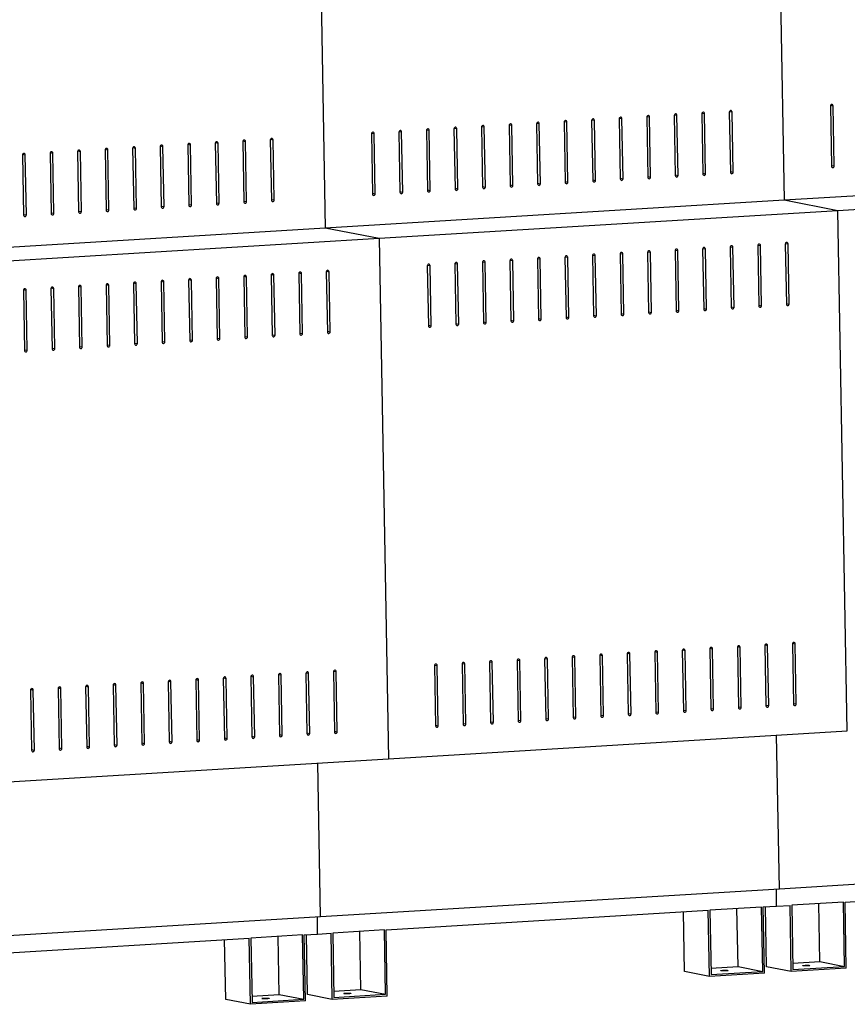
# Model space of a CAD drawing. Units: millimetres. Extents: x 5 to 415, y 0 to 297.
# Drawn here: x 311 to 339, y 88 to 120 of the extents above; entities that cross this region are included whole.
import ezdxf

# ---------------------------------------------------------------- set-up
doc = ezdxf.new("R2010")
doc.units = ezdxf.units.MM

msp = doc.modelspace()

# ---------------------------------------------------------------- linework, layer by layer
at = {"color": 7, "linetype": 'Continuous', "lineweight": 25}
for p, q in [((336.33535, 135.91504), (336.72356, 114.28346)), ((321.1311, 134.99362), (321.51931, 113.36204)), ((338.25171, 117.40504), (338.28743, 115.41446)), ((338.37864, 115.41999), (338.34292, 117.41056)), ((332.16818, 117.03636), (332.20391, 115.04578)), ((332.29512, 115.05131), (332.25939, 117.04189)), ((333.08026, 117.09163), (333.11598, 115.10106)), ((333.20719, 115.10658), (333.17146, 117.09716)), ((333.99233, 117.14691), (334.02805, 115.15633)), ((334.11926, 115.16186), (334.08354, 117.15243)), ((334.9044, 117.20218), (334.94013, 115.21161)), ((335.03133, 115.21713), (334.99561, 117.20771)), ((326.69575, 116.70471), (326.73147, 114.71414)), ((326.82268, 114.71967), (326.78695, 116.71024)), ((327.60782, 116.75999), (327.64354, 114.76941)), ((327.73475, 114.77494), (327.69903, 116.76551)), ((328.51989, 116.81526), (328.55562, 114.82469)), ((328.64682, 114.83021), (328.6111, 116.82079)), ((329.43197, 116.87054), (329.46769, 114.87996)), ((329.5589, 114.88549), (329.52317, 116.87606)), ((330.34404, 116.92581), (330.37976, 114.93523)), ((330.47097, 114.94076), (330.43525, 116.93134)), ((331.25611, 116.98108), (331.29184, 114.99051)), ((331.38304, 114.99604), (331.34732, 116.98661)), ((323.04746, 116.48362), (323.08318, 114.49304)), ((323.17439, 114.49857), (323.13866, 116.48914)), ((323.95953, 116.53889), (323.99525, 114.54832)), ((324.08646, 114.55384), (324.05074, 116.54442)), ((324.8716, 116.59416), (324.90733, 114.60359)), ((324.99853, 114.60912), (324.96281, 116.59969)), ((325.78367, 116.64944), (325.8194, 114.65886)), ((325.91061, 114.66439), (325.87488, 116.65497)), ((316.05186, 116.05966), (316.08758, 114.06909)), ((316.17879, 114.07462), (316.14306, 116.06519)), ((316.96393, 116.11494), (316.99965, 114.12436)), ((317.09086, 114.12989), (317.05514, 116.12047)), ((317.876, 116.17021), (317.91173, 114.17964)), ((318.00293, 114.18516), (317.96721, 116.17574)), ((318.78808, 116.22549), (318.8238, 114.23491)), ((318.91501, 114.24044), (318.87928, 116.23101)), ((319.70015, 116.28076), (319.73587, 114.29019)), ((319.82708, 114.29571), (319.79136, 116.28629)), ((311.49149, 115.78329), (311.52722, 113.79272)), ((311.61842, 113.79825), (311.5827, 115.78882)), ((312.40357, 115.83857), (312.43929, 113.84799)), ((312.5305, 113.85352), (312.49477, 115.84409)), ((313.31564, 115.89384), (313.35136, 113.90327)), ((313.44257, 113.90879), (313.40685, 115.89937)), ((314.22771, 115.94912), (314.26344, 113.95854)), ((314.35464, 113.96407), (314.31892, 115.95464)), ((315.13978, 116.00439), (315.17551, 114.01381)), ((315.26672, 114.01934), (315.23099, 116.00992)), ((351.92782, 115.20488), (336.72356, 114.28346)), ((353.70893, 114.85847), (338.50467, 113.93705)), ((336.72356, 114.28346), (321.51931, 113.36204)), ((338.50467, 113.93705), (336.72356, 114.28346)), ((338.50467, 113.93705), (323.30042, 113.01563)), ((338.81369, 96.71858), (338.50467, 113.93705)), ((321.51931, 113.36204), (306.31506, 112.44062)), ((323.30042, 113.01563), (321.51931, 113.36204)), ((323.30042, 113.01563), (308.09617, 112.09421)), ((323.30042, 113.01563), (323.60943, 95.79716)), ((335.8456, 112.77954), (335.88133, 110.78896)), ((335.97253, 110.79449), (335.93681, 112.78506)), ((336.75768, 112.83481), (336.7934, 110.84424)), ((336.88461, 110.84976), (336.84888, 112.84034)), ((330.37317, 112.44789), (330.40889, 110.45732)), ((330.5001, 110.46284), (330.46437, 112.45342)), ((331.28524, 112.50317), (331.32096, 110.51259)), ((331.41217, 110.51812), (331.37645, 112.50869)), ((332.19731, 112.55844), (332.23304, 110.56787)), ((332.32424, 110.57339), (332.28852, 112.56397)), ((333.10938, 112.61371), (333.14511, 110.62314)), ((333.23632, 110.62867), (333.20059, 112.61924)), ((334.02146, 112.66899), (334.05718, 110.67841)), ((334.14839, 110.68394), (334.11266, 112.67452)), ((334.93353, 112.72426), (334.96925, 110.73369)), ((335.06046, 110.73921), (335.02474, 112.72979)), ((324.90073, 112.11625), (324.93645, 110.12567)), ((325.02766, 110.1312), (324.99194, 112.12177)), ((325.8128, 112.17152), (325.84853, 110.18095)), ((325.93973, 110.18647), (325.90401, 112.17705)), ((326.72487, 112.2268), (326.7606, 110.23622)), ((326.85181, 110.24175), (326.81608, 112.23232)), ((327.63695, 112.28207), (327.67267, 110.29149)), ((327.76388, 110.29702), (327.72815, 112.2876)), ((328.54902, 112.33734), (328.58474, 110.34677)), ((328.67595, 110.3523), (328.64023, 112.34287)), ((329.46109, 112.39262), (329.49682, 110.40204)), ((329.58802, 110.40757), (329.5523, 112.39815)), ((319.72928, 111.80284), (319.765, 109.81227)), ((319.85621, 109.81779), (319.82048, 111.80837)), ((320.64135, 111.85812), (320.67707, 109.86754)), ((320.76828, 109.87307), (320.73256, 111.86364)), ((321.55342, 111.91339), (321.58915, 109.92282)), ((321.68035, 109.92834), (321.64463, 111.91892)), ((314.25684, 111.4712), (314.29256, 109.48062)), ((314.38377, 109.48615), (314.34805, 111.47673)), ((315.16891, 111.52647), (315.20464, 109.5359)), ((315.29584, 109.54142), (315.26012, 111.532)), ((316.08099, 111.58175), (316.11671, 109.59117)), ((316.20792, 109.5967), (316.17219, 111.58727)), ((316.99306, 111.63702), (317.02878, 109.64645)), ((317.11999, 109.65197), (317.08427, 111.64255)), ((317.90513, 111.69229), (317.94085, 109.70172)), ((318.03206, 109.70725), (317.99634, 111.69782)), ((318.8172, 111.74757), (318.85293, 109.75699)), ((318.94413, 109.76252), (318.90841, 111.7531)), ((311.52062, 111.30538), (311.55635, 109.3148)), ((311.64755, 109.32033), (311.61183, 111.3109)), ((312.43269, 111.36065), (312.46842, 109.37007)), ((312.55963, 109.3756), (312.5239, 111.36618)), ((313.34477, 111.41592), (313.38049, 109.42535)), ((313.4717, 109.43088), (313.43597, 111.42145)), ((334.25902, 99.43166), (334.29475, 97.44109)), ((334.38595, 97.44662), (334.35023, 99.43719)), ((335.1711, 99.48694), (335.20682, 97.49636)), ((335.29803, 97.50189), (335.2623, 99.49247)), ((336.08317, 99.54221), (336.11889, 97.55164)), ((336.2101, 97.55716), (336.17438, 99.54774)), ((336.99524, 99.59749), (337.03097, 97.60691)), ((337.12217, 97.61244), (337.08645, 99.60301)), ((328.78659, 99.10002), (328.82231, 97.10944)), ((328.91352, 97.11497), (328.87779, 99.10555)), ((329.69866, 99.15529), (329.73438, 97.16472)), ((329.82559, 97.17025), (329.78987, 99.16082)), ((330.61073, 99.21057), (330.64646, 97.21999)), ((330.73766, 97.22552), (330.70194, 99.21609)), ((331.5228, 99.26584), (331.55853, 97.27527)), ((331.64974, 97.28079), (331.61401, 99.27137)), ((332.43488, 99.32112), (332.4706, 97.33054)), ((332.56181, 97.33607), (332.52608, 99.32664)), ((333.34695, 99.37639), (333.38267, 97.38581)), ((333.47388, 97.39134), (333.43816, 99.38192)), ((325.13829, 98.87892), (325.17402, 96.88835)), ((325.26523, 96.89387), (325.2295, 98.88445)), ((326.05037, 98.9342), (326.08609, 96.94362)), ((326.1773, 96.94915), (326.14157, 98.93972)), ((326.96244, 98.98947), (326.99816, 96.9989)), ((327.08937, 97.00442), (327.05365, 98.995)), ((327.87451, 99.04474), (327.91024, 97.05417)), ((328.00144, 97.0597), (327.96572, 99.05027)), ((318.1427, 98.45497), (318.17842, 96.46439)), ((318.26963, 96.46992), (318.2339, 98.4605)), ((319.05477, 98.51024), (319.09049, 96.51967)), ((319.1817, 96.5252), (319.14598, 98.51577)), ((319.96684, 98.56552), (320.00257, 96.57494)), ((320.09377, 96.58047), (320.05805, 98.57105)), ((320.87891, 98.62079), (320.91464, 96.63022)), ((321.00585, 96.63574), (320.97012, 98.62632)), ((321.79099, 98.67607), (321.82671, 96.68549)), ((321.91792, 96.69102), (321.88219, 98.68159)), ((312.67026, 98.12332), (312.70598, 96.13275)), ((312.79719, 96.13828), (312.76147, 98.12885)), ((313.58233, 98.1786), (313.61806, 96.18802)), ((313.70926, 96.19355), (313.67354, 98.18413)), ((314.4944, 98.23387), (314.53013, 96.2433)), ((314.62134, 96.24883), (314.58561, 98.2394)), ((315.40648, 98.28915), (315.4422, 96.29857)), ((315.53341, 96.3041), (315.49768, 98.29467)), ((316.31855, 98.34442), (316.35427, 96.35385)), ((316.44548, 96.35937), (316.40976, 98.34995)), ((317.23062, 98.3997), (317.26635, 96.40912)), ((317.35755, 96.41465), (317.32183, 98.40522)), ((311.75819, 98.06805), (311.79391, 96.07748)), ((311.88512, 96.083), (311.84939, 98.07358)), ((323.60943, 95.79716), (338.81369, 96.71858)), ((336.56428, 91.49678), (336.47311, 96.57673)), ((308.40518, 94.87574), (323.60943, 95.79716)), ((321.36003, 90.57536), (321.26886, 95.65531)), ((336.56428, 91.49678), (351.76854, 92.4182)), ((338.74, 91.05693), (349.40943, 91.70353)), ((321.36003, 90.57536), (336.56428, 91.49678)), ((336.47259, 90.91952), (336.46234, 91.4906)), ((336.47259, 90.91952), (336.91586, 90.94638)), ((336.95515, 88.75675), (336.91586, 90.94638)), ((338.68528, 91.05362), (336.97058, 90.9497)), ((336.97058, 90.9497), (337.00881, 88.81979)), ((337.90422, 89.08304), (337.86975, 91.00419)), ((338.7235, 88.9237), (338.68528, 91.05362)), ((338.7793, 88.8673), (338.74, 91.05693)), ((323.53575, 90.13551), (334.20518, 90.78211)), ((333.42519, 88.75182), (333.38964, 90.73269)), ((334.24447, 88.59248), (334.20518, 90.78211)), ((335.9746, 90.88934), (334.2599, 90.78543)), ((334.2599, 90.78543), (334.29812, 88.65551)), ((335.19354, 88.91877), (335.15907, 90.83992)), ((336.01282, 88.75943), (335.9746, 90.88934)), ((336.02932, 90.89266), (336.47259, 90.91952)), ((336.06862, 88.70303), (336.02932, 90.89266)), ((336.13587, 88.91609), (336.10032, 90.89696)), ((306.15577, 89.65394), (321.36003, 90.57536)), ((321.26833, 89.9981), (321.25809, 90.56918)), ((320.77034, 89.96792), (319.05565, 89.86401)), ((320.80857, 87.83801), (320.77034, 89.96792)), ((320.82507, 89.97124), (321.26833, 89.9981)), ((320.86436, 87.78161), (320.82507, 89.97124)), ((320.93162, 87.99467), (320.89607, 89.97554)), ((321.26833, 89.9981), (321.7116, 90.02496)), ((321.7509, 87.83533), (321.7116, 90.02496)), ((323.48102, 90.1322), (321.76633, 90.02828)), ((321.76633, 90.02828), (321.80455, 87.89837)), ((322.69997, 88.16162), (322.66549, 90.08277)), ((323.51925, 88.00228), (323.48102, 90.1322)), ((323.57504, 87.94588), (323.53575, 90.13551)), ((308.33149, 89.21409), (319.00092, 89.86069)), ((318.22094, 87.8304), (318.18539, 89.81127)), ((319.04022, 87.67106), (319.00092, 89.86069)), ((319.05565, 89.86401), (319.09387, 87.73409)), ((319.98929, 87.99735), (319.95481, 89.9185)), ((337.00506, 89.02855), (337.90422, 89.08304)), ((337.90422, 89.08304), (338.7235, 88.9237)), ((334.24447, 88.59248), (333.42519, 88.75182)), ((336.06862, 88.70303), (334.24447, 88.59248)), ((334.29438, 88.86428), (335.19354, 88.91877)), ((334.29812, 88.65551), (336.01282, 88.75943)), ((335.19354, 88.91877), (336.01282, 88.75943)), ((336.95515, 88.75675), (336.13587, 88.91609)), ((338.7793, 88.8673), (336.95515, 88.75675)), ((337.00881, 88.81979), (338.7235, 88.9237)), ((319.09012, 87.94286), (319.98929, 87.99735)), ((319.98929, 87.99735), (320.80857, 87.83801)), ((321.7509, 87.83533), (320.93162, 87.99467)), ((321.8008, 88.10713), (322.69997, 88.16162)), ((321.80455, 87.89837), (323.51925, 88.00228)), ((322.69997, 88.16162), (323.51925, 88.00228)), ((319.04022, 87.67106), (318.22094, 87.8304)), ((320.86436, 87.78161), (319.04022, 87.67106)), ((319.09387, 87.73409), (320.80857, 87.83801)), ((323.57504, 87.94588), (321.7509, 87.83533))]:
    msp.add_line(p, q, dxfattribs=at)
at = {"color": 8, "linetype": 'Continuous', "lineweight": 25}
for p, q in [((338.25607, 117.42745), (338.34292, 117.41056)), ((331.26047, 117.0035), (331.34732, 116.98661)), ((332.17254, 117.05878), (332.25939, 117.04189)), ((333.08462, 117.11405), (333.17146, 117.09716)), ((333.99669, 117.16932), (334.08354, 117.15243)), ((334.90876, 117.2246), (334.99561, 117.20771)), ((326.70011, 116.72713), (326.78695, 116.71024)), ((327.61218, 116.78241), (327.69903, 116.76551)), ((328.52425, 116.83768), (328.6111, 116.82079)), ((329.43633, 116.89295), (329.52317, 116.87606)), ((330.3484, 116.94823), (330.43525, 116.93134)), ((323.05182, 116.50603), (323.13866, 116.48914)), ((323.96389, 116.56131), (324.05074, 116.54442)), ((324.87596, 116.61658), (324.96281, 116.59969)), ((325.78803, 116.67186), (325.87488, 116.65497)), ((315.14414, 116.02681), (315.23099, 116.00992)), ((316.05622, 116.08208), (316.14306, 116.06519)), ((316.96829, 116.13736), (317.05514, 116.12047)), ((317.88036, 116.19263), (317.96721, 116.17574)), ((318.79244, 116.2479), (318.87928, 116.23101)), ((319.70451, 116.30318), (319.79136, 116.28629)), ((311.49585, 115.80571), (311.5827, 115.78882)), ((312.40793, 115.86099), (312.49477, 115.84409)), ((313.32, 115.91626), (313.40685, 115.89937)), ((314.23207, 115.97153), (314.31892, 115.95464)), ((338.28702, 115.43781), (338.37864, 115.41999)), ((332.20349, 115.06913), (332.29512, 115.05131)), ((333.11556, 115.1244), (333.20719, 115.10658)), ((334.02763, 115.17968), (334.11926, 115.16186)), ((334.93971, 115.23495), (335.03133, 115.21713)), ((326.73105, 114.73749), (326.82268, 114.71967)), ((327.64313, 114.79276), (327.73475, 114.77494)), ((328.5552, 114.84803), (328.64682, 114.83021)), ((329.46727, 114.90331), (329.5589, 114.88549)), ((330.37934, 114.95858), (330.47097, 114.94076)), ((331.29142, 115.01386), (331.38304, 114.99604)), ((323.08276, 114.51639), (323.17439, 114.49857)), ((323.99483, 114.57166), (324.08646, 114.55384)), ((324.90691, 114.62694), (324.99853, 114.60912)), ((325.81898, 114.68221), (325.91061, 114.66439)), ((316.08716, 114.09244), (316.17879, 114.07462)), ((316.99924, 114.14771), (317.09086, 114.12989)), ((317.91131, 114.20298), (318.00293, 114.18516)), ((318.82338, 114.25826), (318.91501, 114.24044)), ((319.73545, 114.31353), (319.82708, 114.29571)), ((311.5268, 113.81607), (311.61842, 113.79825)), ((312.43887, 113.87134), (312.5305, 113.85352)), ((313.35094, 113.92661), (313.44257, 113.90879)), ((314.26302, 113.98189), (314.35464, 113.96407)), ((315.17509, 114.03716), (315.26672, 114.01934)), ((335.84996, 112.80196), (335.93681, 112.78506)), ((336.76204, 112.85723), (336.84888, 112.84034)), ((330.37753, 112.47031), (330.46437, 112.45342)), ((331.2896, 112.52558), (331.37645, 112.50869)), ((332.20167, 112.58086), (332.28852, 112.56397)), ((333.11374, 112.63613), (333.20059, 112.61924)), ((334.02582, 112.69141), (334.11266, 112.67452)), ((334.93789, 112.74668), (335.02474, 112.72979)), ((324.90509, 112.13867), (324.99194, 112.12177)), ((325.81716, 112.19394), (325.90401, 112.17705)), ((326.72923, 112.24921), (326.81608, 112.23232)), ((327.64131, 112.30449), (327.72815, 112.2876)), ((328.55338, 112.35976), (328.64023, 112.34287)), ((329.46545, 112.41504), (329.5523, 112.39815)), ((319.73364, 111.82526), (319.82048, 111.80837)), ((320.64571, 111.88054), (320.73256, 111.86364)), ((321.55778, 111.93581), (321.64463, 111.91892)), ((314.2612, 111.49362), (314.34805, 111.47673)), ((315.17327, 111.54889), (315.26012, 111.532)), ((316.08535, 111.60416), (316.17219, 111.58727)), ((316.99742, 111.65944), (317.08427, 111.64255)), ((317.90949, 111.71471), (317.99634, 111.69782)), ((318.82156, 111.76999), (318.90841, 111.7531)), ((311.52498, 111.32779), (311.61183, 111.3109)), ((312.43705, 111.38307), (312.5239, 111.36618)), ((313.34913, 111.43834), (313.43597, 111.42145)), ((335.88091, 110.81231), (335.97253, 110.79449)), ((336.79298, 110.86758), (336.88461, 110.84976)), ((331.32054, 110.53594), (331.41217, 110.51812)), ((332.23262, 110.59121), (332.32424, 110.57339)), ((333.14469, 110.64649), (333.23632, 110.62867)), ((334.05676, 110.70176), (334.14839, 110.68394)), ((334.96884, 110.75704), (335.06046, 110.73921)), ((325.84811, 110.20429), (325.93973, 110.18647)), ((326.76018, 110.25957), (326.85181, 110.24175)), ((327.67225, 110.31484), (327.76388, 110.29702)), ((328.58433, 110.37012), (328.67595, 110.3523)), ((329.4964, 110.42539), (329.58802, 110.40757)), ((330.40847, 110.48066), (330.5001, 110.46284)), ((319.76458, 109.83562), (319.85621, 109.81779)), ((320.67665, 109.89089), (320.76828, 109.87307)), ((321.58873, 109.94616), (321.68035, 109.92834)), ((324.93603, 110.14902), (325.02766, 110.1312)), ((314.29214, 109.50397), (314.38377, 109.48615)), ((315.20422, 109.55924), (315.29584, 109.54142)), ((316.11629, 109.61452), (316.20792, 109.5967)), ((317.02836, 109.66979), (317.11999, 109.65197)), ((317.94044, 109.72507), (318.03206, 109.70725)), ((318.85251, 109.78034), (318.94413, 109.76252)), ((311.55593, 109.33815), (311.64755, 109.32033)), ((312.468, 109.39342), (312.55963, 109.3756)), ((313.38007, 109.4487), (313.4717, 109.43088)), ((334.26338, 99.45408), (334.35023, 99.43719)), ((335.17546, 99.50936), (335.2623, 99.49247)), ((336.08753, 99.56463), (336.17438, 99.54774)), ((336.9996, 99.6199), (337.08645, 99.60301)), ((328.79095, 99.12244), (328.87779, 99.10555)), ((329.70302, 99.17771), (329.78987, 99.16082)), ((330.61509, 99.23299), (330.70194, 99.21609)), ((331.52716, 99.28826), (331.61401, 99.27137)), ((332.43924, 99.34353), (332.52608, 99.32664)), ((333.35131, 99.39881), (333.43816, 99.38192)), ((325.14265, 98.90134), (325.2295, 98.88445)), ((326.05473, 98.95661), (326.14157, 98.93972)), ((326.9668, 99.01189), (327.05365, 98.995)), ((327.87887, 99.06716), (327.96572, 99.05027)), ((318.14706, 98.47739), (318.2339, 98.4605)), ((319.05913, 98.53266), (319.14598, 98.51577)), ((319.9712, 98.58794), (320.05805, 98.57105)), ((320.88327, 98.64321), (320.97012, 98.62632)), ((321.79535, 98.69848), (321.88219, 98.68159)), ((312.67462, 98.14574), (312.76147, 98.12885)), ((313.58669, 98.20102), (313.67354, 98.18413)), ((314.49877, 98.25629), (314.58561, 98.2394)), ((315.41084, 98.31157), (315.49768, 98.29467)), ((316.32291, 98.36684), (316.40976, 98.34995)), ((317.23498, 98.42211), (317.32183, 98.40522)), ((311.76255, 98.09047), (311.84939, 98.07358)), ((334.29433, 97.46444), (334.38595, 97.44662)), ((335.2064, 97.51971), (335.29803, 97.50189)), ((336.11847, 97.57498), (336.2101, 97.55716)), ((337.03055, 97.63026), (337.12217, 97.61244)), ((328.82189, 97.13279), (328.91352, 97.11497)), ((329.73396, 97.18807), (329.82559, 97.17025)), ((330.64604, 97.24334), (330.73766, 97.22552)), ((331.55811, 97.29861), (331.64974, 97.28079)), ((332.47018, 97.35389), (332.56181, 97.33607)), ((333.38226, 97.40916), (333.47388, 97.39134)), ((325.1736, 96.91169), (325.26523, 96.89387)), ((326.08567, 96.96697), (326.1773, 96.94915)), ((326.99775, 97.02224), (327.08937, 97.00442)), ((327.90982, 97.07752), (328.00144, 97.0597)), ((318.178, 96.48774), (318.26963, 96.46992)), ((319.09007, 96.54302), (319.1817, 96.5252)), ((320.00215, 96.59829), (320.09377, 96.58047)), ((320.91422, 96.65356), (321.00585, 96.63574)), ((321.82629, 96.70884), (321.91792, 96.69102)), ((312.70556, 96.1561), (312.79719, 96.13828)), ((313.61764, 96.21137), (313.70926, 96.19355)), ((314.52971, 96.26665), (314.62134, 96.24883)), ((315.44178, 96.32192), (315.53341, 96.3041)), ((316.35386, 96.37719), (316.44548, 96.35937)), ((317.26593, 96.43247), (317.35755, 96.41465)), ((311.79349, 96.10082), (311.88512, 96.083))]:
    msp.add_line(p, q, dxfattribs=at)
at = {"color": 7, "linetype": 'Continuous', "lineweight": 25, "flags": 128}
for points in [[(338.34292, 117.41056), (338.3391, 117.4294), (338.32893, 117.44494), (338.31394, 117.45483), (338.29642, 117.45756), (338.27904, 117.45272), (338.26444, 117.44103), (338.25484, 117.42429), (338.25171, 117.40504)], [(331.34732, 116.98661), (331.34351, 117.00544), (331.33333, 117.02099), (331.31834, 117.03088), (331.30082, 117.03361), (331.28344, 117.02877), (331.26884, 117.01708), (331.25924, 117.00034), (331.25611, 116.98108)], [(332.25939, 117.04189), (332.25558, 117.06072), (332.2454, 117.07626), (332.23041, 117.08616), (332.21289, 117.08889), (332.19551, 117.08404), (332.18091, 117.07236), (332.17131, 117.05561), (332.16818, 117.03636)], [(333.17146, 117.09716), (333.16765, 117.11599), (333.15748, 117.13154), (333.14249, 117.14143), (333.12497, 117.14416), (333.10758, 117.13931), (333.09298, 117.12763), (333.08339, 117.11089), (333.08026, 117.09163)], [(334.08354, 117.15243), (334.07972, 117.17127), (334.06955, 117.18681), (334.05456, 117.1967), (334.03704, 117.19943), (334.01966, 117.19459), (334.00506, 117.1829), (333.99546, 117.16616), (333.99233, 117.14691)], [(334.99561, 117.20771), (334.9918, 117.22654), (334.98162, 117.24209), (334.96663, 117.25198), (334.94911, 117.25471), (334.93173, 117.24986), (334.91713, 117.23818), (334.90753, 117.22143), (334.9044, 117.20218)], [(325.87488, 116.65497), (325.87107, 116.6738), (325.86089, 116.68935), (325.8459, 116.69924), (325.82839, 116.70197), (325.811, 116.69712), (325.7964, 116.68544), (325.7868, 116.66869), (325.78367, 116.64944)], [(326.78695, 116.71024), (326.78314, 116.72907), (326.77297, 116.74462), (326.75798, 116.75451), (326.74046, 116.75724), (326.72307, 116.7524), (326.70847, 116.74071), (326.69888, 116.72397), (326.69575, 116.70471)], [(327.69903, 116.76551), (327.69521, 116.78435), (327.68504, 116.79989), (327.67005, 116.80978), (327.65253, 116.81252), (327.63515, 116.80767), (327.62055, 116.79599), (327.61095, 116.77924), (327.60782, 116.75999)], [(328.6111, 116.82079), (328.60729, 116.83962), (328.59711, 116.85517), (328.58212, 116.86506), (328.5646, 116.86779), (328.54722, 116.86294), (328.53262, 116.85126), (328.52302, 116.83452), (328.51989, 116.81526)], [(329.52317, 116.87606), (329.51936, 116.8949), (329.50918, 116.91044), (329.4942, 116.92033), (329.47668, 116.92306), (329.45929, 116.91822), (329.44469, 116.90653), (329.4351, 116.88979), (329.43197, 116.87054)], [(330.43525, 116.93134), (330.43143, 116.95017), (330.42126, 116.96572), (330.40627, 116.97561), (330.38875, 116.97834), (330.37137, 116.97349), (330.35676, 116.96181), (330.34717, 116.94506), (330.34404, 116.92581)], [(323.13866, 116.48914), (323.13485, 116.50798), (323.12467, 116.52352), (323.10969, 116.53341), (323.09217, 116.53614), (323.07478, 116.5313), (323.06018, 116.51961), (323.05059, 116.50287), (323.04746, 116.48362)], [(324.05074, 116.54442), (324.04692, 116.56325), (324.03675, 116.5788), (324.02176, 116.58869), (324.00424, 116.59142), (323.98686, 116.58657), (323.97225, 116.57489), (323.96266, 116.55814), (323.95953, 116.53889)], [(324.96281, 116.59969), (324.959, 116.61853), (324.94882, 116.63407), (324.93383, 116.64396), (324.91631, 116.64669), (324.89893, 116.64185), (324.88433, 116.63016), (324.87473, 116.61342), (324.8716, 116.59416)], [(315.23099, 116.00992), (315.22718, 116.02875), (315.217, 116.0443), (315.20202, 116.05419), (315.1845, 116.05692), (315.16711, 116.05207), (315.15251, 116.04039), (315.14291, 116.02364), (315.13978, 116.00439)], [(316.14306, 116.06519), (316.13925, 116.08402), (316.12908, 116.09957), (316.11409, 116.10946), (316.09657, 116.11219), (316.07918, 116.10735), (316.06458, 116.09566), (316.05499, 116.07892), (316.05186, 116.05966)], [(317.05514, 116.12047), (317.05132, 116.1393), (317.04115, 116.15484), (317.02616, 116.16474), (317.00864, 116.16747), (316.99126, 116.16262), (316.97666, 116.15094), (316.96706, 116.13419), (316.96393, 116.11494)], [(317.96721, 116.17574), (317.9634, 116.19457), (317.95322, 116.21012), (317.93823, 116.22001), (317.92071, 116.22274), (317.90333, 116.21789), (317.88873, 116.20621), (317.87913, 116.18947), (317.876, 116.17021)], [(318.87928, 116.23101), (318.87547, 116.24985), (318.86529, 116.26539), (318.85031, 116.27528), (318.83279, 116.27801), (318.8154, 116.27317), (318.8008, 116.26148), (318.79121, 116.24474), (318.78808, 116.22549)], [(319.79136, 116.28629), (319.78754, 116.30512), (319.77737, 116.32067), (319.76238, 116.33056), (319.74486, 116.33329), (319.72748, 116.32844), (319.71287, 116.31676), (319.70328, 116.30001), (319.70015, 116.28076)], [(311.5827, 115.78882), (311.57889, 115.80765), (311.56871, 115.8232), (311.55372, 115.83309), (311.5362, 115.83582), (311.51882, 115.83098), (311.50422, 115.81929), (311.49462, 115.80255), (311.49149, 115.78329)], [(312.49477, 115.84409), (312.49096, 115.86293), (312.48079, 115.87847), (312.4658, 115.88836), (312.44828, 115.8911), (312.43089, 115.88625), (312.41629, 115.87457), (312.4067, 115.85782), (312.40357, 115.83857)], [(313.40685, 115.89937), (313.40303, 115.9182), (313.39286, 115.93375), (313.37787, 115.94364), (313.36035, 115.94637), (313.34297, 115.94152), (313.32836, 115.92984), (313.31877, 115.9131), (313.31564, 115.89384)], [(314.31892, 115.95464), (314.31511, 115.97348), (314.30493, 115.98902), (314.28994, 115.99891), (314.27242, 116.00164), (314.25504, 115.9968), (314.24044, 115.98511), (314.23084, 115.96837), (314.22771, 115.94912)], [(338.28743, 115.41446), (338.29125, 115.39563), (338.30142, 115.38008), (338.31641, 115.37019), (338.33393, 115.36746), (338.35131, 115.37231), (338.36592, 115.38399), (338.37551, 115.40073), (338.37864, 115.41999)], [(332.20391, 115.04578), (332.20772, 115.02695), (332.2179, 115.0114), (332.23289, 115.00151), (332.25041, 114.99878), (332.26779, 115.00363), (332.28239, 115.01531), (332.29199, 115.03206), (332.29512, 115.05131)], [(333.11598, 115.10106), (333.11979, 115.08222), (333.12997, 115.06668), (333.14496, 115.05679), (333.16248, 115.05406), (333.17986, 115.0589), (333.19446, 115.07059), (333.20406, 115.08733), (333.20719, 115.10658)], [(334.02805, 115.15633), (334.03187, 115.1375), (334.04204, 115.12195), (334.05703, 115.11206), (334.07455, 115.10933), (334.09193, 115.11418), (334.10654, 115.12586), (334.11613, 115.1426), (334.11926, 115.16186)], [(334.94013, 115.21161), (334.94394, 115.19277), (334.95412, 115.17723), (334.9691, 115.16733), (334.98662, 115.1646), (335.00401, 115.16945), (335.01861, 115.18113), (335.0282, 115.19788), (335.03133, 115.21713)], [(326.73147, 114.71414), (326.73528, 114.6953), (326.74546, 114.67976), (326.76045, 114.66987), (326.77797, 114.66714), (326.79535, 114.67198), (326.80995, 114.68367), (326.81955, 114.70041), (326.82268, 114.71967)], [(327.64354, 114.76941), (327.64736, 114.75058), (327.65753, 114.73503), (327.67252, 114.72514), (327.69004, 114.72241), (327.70742, 114.72726), (327.72203, 114.73894), (327.73162, 114.75568), (327.73475, 114.77494)], [(328.55562, 114.82469), (328.55943, 114.80585), (328.56961, 114.79031), (328.58459, 114.78042), (328.60211, 114.77769), (328.6195, 114.78253), (328.6341, 114.79422), (328.64369, 114.81096), (328.64682, 114.83021)], [(329.46769, 114.87996), (329.4715, 114.86113), (329.48168, 114.84558), (329.49667, 114.83569), (329.51419, 114.83296), (329.53157, 114.83781), (329.54617, 114.84949), (329.55577, 114.86623), (329.5589, 114.88549)], [(330.37976, 114.93523), (330.38358, 114.9164), (330.39375, 114.90086), (330.40874, 114.89096), (330.42626, 114.88823), (330.44364, 114.89308), (330.45824, 114.90476), (330.46784, 114.92151), (330.47097, 114.94076)], [(331.29184, 114.99051), (331.29565, 114.97167), (331.30582, 114.95613), (331.32081, 114.94624), (331.33833, 114.94351), (331.35572, 114.94835), (331.37032, 114.96004), (331.37991, 114.97678), (331.38304, 114.99604)], [(323.08318, 114.49304), (323.08699, 114.47421), (323.09717, 114.45866), (323.11216, 114.44877), (323.12968, 114.44604), (323.14706, 114.45089), (323.16166, 114.46257), (323.17126, 114.47931), (323.17439, 114.49857)], [(323.99525, 114.54832), (323.99907, 114.52948), (324.00924, 114.51394), (324.02423, 114.50405), (324.04175, 114.50131), (324.05913, 114.50616), (324.07373, 114.51784), (324.08333, 114.53459), (324.08646, 114.55384)], [(324.90733, 114.60359), (324.91114, 114.58476), (324.92131, 114.56921), (324.9363, 114.55932), (324.95382, 114.55659), (324.97121, 114.56143), (324.98581, 114.57312), (324.9954, 114.58986), (324.99853, 114.60912)], [(325.8194, 114.65886), (325.82321, 114.64003), (325.83339, 114.62448), (325.84838, 114.61459), (325.8659, 114.61186), (325.88328, 114.61671), (325.89788, 114.62839), (325.90748, 114.64514), (325.91061, 114.66439)], [(316.08758, 114.06909), (316.09139, 114.05025), (316.10157, 114.03471), (316.11656, 114.02482), (316.13408, 114.02209), (316.15146, 114.02693), (316.16606, 114.03862), (316.17566, 114.05536), (316.17879, 114.07462)], [(316.99965, 114.12436), (317.00347, 114.10553), (317.01364, 114.08998), (317.02863, 114.08009), (317.04615, 114.07736), (317.06354, 114.08221), (317.07814, 114.09389), (317.08773, 114.11064), (317.09086, 114.12989)], [(317.91173, 114.17964), (317.91554, 114.1608), (317.92572, 114.14526), (317.9407, 114.13537), (317.95822, 114.13264), (317.97561, 114.13748), (317.99021, 114.14917), (317.99981, 114.16591), (318.00293, 114.18516)], [(318.8238, 114.23491), (318.82761, 114.21608), (318.83779, 114.20053), (318.85278, 114.19064), (318.8703, 114.18791), (318.88768, 114.19276), (318.90228, 114.20444), (318.91188, 114.22118), (318.91501, 114.24044)], [(319.73587, 114.29019), (319.73969, 114.27135), (319.74986, 114.25581), (319.76485, 114.24591), (319.78237, 114.24318), (319.79975, 114.24803), (319.81435, 114.25971), (319.82395, 114.27646), (319.82708, 114.29571)], [(311.52722, 113.79272), (311.53103, 113.77388), (311.54121, 113.75834), (311.55619, 113.74845), (311.57371, 113.74572), (311.5911, 113.75056), (311.6057, 113.76225), (311.6153, 113.77899), (311.61842, 113.79825)], [(312.43929, 113.84799), (312.4431, 113.82916), (312.45328, 113.81361), (312.46827, 113.80372), (312.48579, 113.80099), (312.50317, 113.80584), (312.51777, 113.81752), (312.52737, 113.83426), (312.5305, 113.85352)], [(313.35136, 113.90327), (313.35518, 113.88443), (313.36535, 113.86889), (313.38034, 113.859), (313.39786, 113.85627), (313.41524, 113.86111), (313.42985, 113.8728), (313.43944, 113.88954), (313.44257, 113.90879)], [(314.26344, 113.95854), (314.26725, 113.93971), (314.27742, 113.92416), (314.29241, 113.91427), (314.30993, 113.91154), (314.32732, 113.91639), (314.34192, 113.92807), (314.35151, 113.94481), (314.35464, 113.96407)], [(315.17551, 114.01381), (315.17932, 113.99498), (315.1895, 113.97944), (315.20449, 113.96954), (315.22201, 113.96681), (315.23939, 113.97166), (315.25399, 113.98334), (315.26359, 114.00009), (315.26672, 114.01934)], [(335.02474, 112.72979), (335.02092, 112.74862), (335.01075, 112.76417), (334.99576, 112.77406), (334.97824, 112.77679), (334.96086, 112.77195), (334.94626, 112.76026), (334.93666, 112.74352), (334.93353, 112.72426)], [(335.93681, 112.78506), (335.933, 112.8039), (335.92282, 112.81944), (335.90783, 112.82933), (335.89031, 112.83206), (335.87293, 112.82722), (335.85833, 112.81553), (335.84873, 112.79879), (335.8456, 112.77954)], [(336.84888, 112.84034), (336.84507, 112.85917), (336.83489, 112.87472), (336.81991, 112.88461), (336.80239, 112.88734), (336.785, 112.88249), (336.7704, 112.87081), (336.76081, 112.85407), (336.75768, 112.83481)], [(329.5523, 112.39815), (329.54849, 112.41698), (329.53831, 112.43252), (329.52332, 112.44242), (329.5058, 112.44515), (329.48842, 112.4403), (329.47382, 112.42862), (329.46422, 112.41187), (329.46109, 112.39262)], [(330.46437, 112.45342), (330.46056, 112.47225), (330.45038, 112.4878), (330.4354, 112.49769), (330.41788, 112.50042), (330.40049, 112.49557), (330.38589, 112.48389), (330.3763, 112.46715), (330.37317, 112.44789)], [(331.37645, 112.50869), (331.37263, 112.52753), (331.36246, 112.54307), (331.34747, 112.55296), (331.32995, 112.55569), (331.31257, 112.55085), (331.29796, 112.53916), (331.28837, 112.52242), (331.28524, 112.50317)], [(332.28852, 112.56397), (332.28471, 112.5828), (332.27453, 112.59835), (332.25954, 112.60824), (332.24202, 112.61097), (332.22464, 112.60612), (332.21004, 112.59444), (332.20044, 112.57769), (332.19731, 112.55844)], [(333.20059, 112.61924), (333.19678, 112.63808), (333.1866, 112.65362), (333.17161, 112.66351), (333.1541, 112.66624), (333.13671, 112.6614), (333.12211, 112.64971), (333.11251, 112.63297), (333.10938, 112.61371)], [(334.11266, 112.67452), (334.10885, 112.69335), (334.09868, 112.7089), (334.08369, 112.71879), (334.06617, 112.72152), (334.04878, 112.71667), (334.03418, 112.70499), (334.02459, 112.68824), (334.02146, 112.66899)], [(324.99194, 112.12177), (324.98812, 112.14061), (324.97795, 112.15615), (324.96296, 112.16604), (324.94544, 112.16878), (324.92806, 112.16393), (324.91345, 112.15225), (324.90386, 112.1355), (324.90073, 112.11625)], [(325.90401, 112.17705), (325.9002, 112.19588), (325.89002, 112.21143), (325.87503, 112.22132), (325.85751, 112.22405), (325.84013, 112.2192), (325.82553, 112.20752), (325.81593, 112.19078), (325.8128, 112.17152)], [(326.81608, 112.23232), (326.81227, 112.25116), (326.80209, 112.2667), (326.78711, 112.27659), (326.76959, 112.27932), (326.7522, 112.27448), (326.7376, 112.26279), (326.728, 112.24605), (326.72487, 112.2268)], [(327.72815, 112.2876), (327.72434, 112.30643), (327.71417, 112.32198), (327.69918, 112.33187), (327.68166, 112.3346), (327.66427, 112.32975), (327.64967, 112.31807), (327.64008, 112.30132), (327.63695, 112.28207)], [(328.64023, 112.34287), (328.63641, 112.3617), (328.62624, 112.37725), (328.61125, 112.38714), (328.59373, 112.38987), (328.57635, 112.38503), (328.56175, 112.37334), (328.55215, 112.3566), (328.54902, 112.33734)], [(318.90841, 111.7531), (318.9046, 111.77193), (318.89442, 111.78748), (318.87943, 111.79737), (318.86191, 111.8001), (318.84453, 111.79525), (318.82993, 111.78357), (318.82033, 111.76682), (318.8172, 111.74757)], [(319.82048, 111.80837), (319.81667, 111.8272), (319.8065, 111.84275), (319.79151, 111.85264), (319.77399, 111.85537), (319.7566, 111.85053), (319.742, 111.83884), (319.73241, 111.8221), (319.72928, 111.80284)], [(320.73256, 111.86364), (320.72874, 111.88248), (320.71857, 111.89802), (320.70358, 111.90791), (320.68606, 111.91064), (320.66868, 111.9058), (320.65407, 111.89412), (320.64448, 111.87737), (320.64135, 111.85812)], [(321.64463, 111.91892), (321.64082, 111.93775), (321.63064, 111.9533), (321.61565, 111.96319), (321.59813, 111.96592), (321.58075, 111.96107), (321.56615, 111.94939), (321.55655, 111.93265), (321.55342, 111.91339)], [(313.43597, 111.42145), (313.43216, 111.44028), (313.42199, 111.45583), (313.407, 111.46572), (313.38948, 111.46845), (313.37209, 111.46361), (313.35749, 111.45192), (313.3479, 111.43518), (313.34477, 111.41592)], [(314.34805, 111.47673), (314.34423, 111.49556), (314.33406, 111.5111), (314.31907, 111.521), (314.30155, 111.52373), (314.28417, 111.51888), (314.26956, 111.5072), (314.25997, 111.49045), (314.25684, 111.4712)], [(315.26012, 111.532), (315.25631, 111.55083), (315.24613, 111.56638), (315.23114, 111.57627), (315.21362, 111.579), (315.19624, 111.57415), (315.18164, 111.56247), (315.17204, 111.54573), (315.16891, 111.52647)], [(316.17219, 111.58727), (316.16838, 111.60611), (316.1582, 111.62165), (316.14322, 111.63154), (316.1257, 111.63427), (316.10831, 111.62943), (316.09371, 111.61774), (316.08411, 111.601), (316.08099, 111.58175)], [(317.08427, 111.64255), (317.08045, 111.66138), (317.07028, 111.67693), (317.05529, 111.68682), (317.03777, 111.68955), (317.02038, 111.6847), (317.00578, 111.67302), (316.99619, 111.65627), (316.99306, 111.63702)], [(317.99634, 111.69782), (317.99252, 111.71666), (317.98235, 111.7322), (317.96736, 111.74209), (317.94984, 111.74482), (317.93246, 111.73998), (317.91786, 111.72829), (317.90826, 111.71155), (317.90513, 111.69229)], [(311.61183, 111.3109), (311.60802, 111.32974), (311.59784, 111.34528), (311.58285, 111.35517), (311.56533, 111.3579), (311.54795, 111.35306), (311.53335, 111.34137), (311.52375, 111.32463), (311.52062, 111.30538)], [(312.5239, 111.36618), (312.52009, 111.38501), (312.50991, 111.40056), (312.49492, 111.41045), (312.4774, 111.41318), (312.46002, 111.40833), (312.44542, 111.39665), (312.43582, 111.3799), (312.43269, 111.36065)], [(336.7934, 110.84424), (336.79721, 110.8254), (336.80739, 110.80986), (336.82238, 110.79997), (336.8399, 110.79724), (336.85728, 110.80208), (336.87188, 110.81376), (336.88148, 110.83051), (336.88461, 110.84976)], [(331.32096, 110.51259), (331.32478, 110.49376), (331.33495, 110.47821), (331.34994, 110.46832), (331.36746, 110.46559), (331.38484, 110.47044), (331.39944, 110.48212), (331.40904, 110.49886), (331.41217, 110.51812)], [(332.23304, 110.56787), (332.23685, 110.54903), (332.24702, 110.53349), (332.26201, 110.52359), (332.27953, 110.52086), (332.29692, 110.52571), (332.31152, 110.53739), (332.32111, 110.55414), (332.32424, 110.57339)], [(333.14511, 110.62314), (333.14892, 110.60431), (333.1591, 110.58876), (333.17409, 110.57887), (333.19161, 110.57614), (333.20899, 110.58098), (333.22359, 110.59267), (333.23319, 110.60941), (333.23632, 110.62867)], [(334.05718, 110.67841), (334.06099, 110.65958), (334.07117, 110.64403), (334.08616, 110.63414), (334.10368, 110.63141), (334.12106, 110.63626), (334.13566, 110.64794), (334.14526, 110.66469), (334.14839, 110.68394)], [(334.96925, 110.73369), (334.97307, 110.71485), (334.98324, 110.69931), (334.99823, 110.68942), (335.01575, 110.68669), (335.03313, 110.69153), (335.04774, 110.70322), (335.05733, 110.71996), (335.06046, 110.73921)], [(335.88133, 110.78896), (335.88514, 110.77013), (335.89532, 110.75458), (335.9103, 110.74469), (335.92782, 110.74196), (335.94521, 110.74681), (335.95981, 110.75849), (335.9694, 110.77523), (335.97253, 110.79449)], [(325.84853, 110.18095), (325.85234, 110.16211), (325.86251, 110.14657), (325.8775, 110.13668), (325.89502, 110.13395), (325.91241, 110.13879), (325.92701, 110.15048), (325.9366, 110.16722), (325.93973, 110.18647)], [(326.7606, 110.23622), (326.76441, 110.21739), (326.77459, 110.20184), (326.78958, 110.19195), (326.8071, 110.18922), (326.82448, 110.19407), (326.83908, 110.20575), (326.84868, 110.22249), (326.85181, 110.24175)], [(327.67267, 110.29149), (327.67648, 110.27266), (327.68666, 110.25712), (327.70165, 110.24722), (327.71917, 110.24449), (327.73655, 110.24934), (327.75115, 110.26102), (327.76075, 110.27777), (327.76388, 110.29702)], [(328.58474, 110.34677), (328.58856, 110.32793), (328.59873, 110.31239), (328.61372, 110.3025), (328.63124, 110.29977), (328.64863, 110.30461), (328.66323, 110.3163), (328.67282, 110.33304), (328.67595, 110.3523)], [(329.49682, 110.40204), (329.50063, 110.38321), (329.51081, 110.36766), (329.52579, 110.35777), (329.54331, 110.35504), (329.5607, 110.35989), (329.5753, 110.37157), (329.5849, 110.38832), (329.58802, 110.40757)], [(330.40889, 110.45732), (330.4127, 110.43848), (330.42288, 110.42294), (330.43787, 110.41305), (330.45539, 110.41032), (330.47277, 110.41516), (330.48737, 110.42685), (330.49697, 110.44359), (330.5001, 110.46284)], [(320.67707, 109.86754), (320.68089, 109.84871), (320.69106, 109.83316), (320.70605, 109.82327), (320.72357, 109.82054), (320.74095, 109.82539), (320.75556, 109.83707), (320.76515, 109.85381), (320.76828, 109.87307)], [(321.58915, 109.92282), (321.59296, 109.90398), (321.60313, 109.88844), (321.61812, 109.87855), (321.63564, 109.87582), (321.65303, 109.88066), (321.66763, 109.89235), (321.67722, 109.90909), (321.68035, 109.92834)], [(324.93645, 110.12567), (324.94027, 110.10684), (324.95044, 110.09129), (324.96543, 110.0814), (324.98295, 110.07867), (325.00033, 110.08352), (325.01494, 110.0952), (325.02453, 110.11194), (325.02766, 110.1312)], [(315.20464, 109.5359), (315.20845, 109.51706), (315.21862, 109.50152), (315.23361, 109.49163), (315.25113, 109.4889), (315.26852, 109.49374), (315.28312, 109.50543), (315.29271, 109.52217), (315.29584, 109.54142)], [(316.11671, 109.59117), (316.12052, 109.57234), (316.1307, 109.55679), (316.14569, 109.5469), (316.16321, 109.54417), (316.18059, 109.54902), (316.19519, 109.5607), (316.20479, 109.57744), (316.20792, 109.5967)], [(317.02878, 109.64645), (317.0326, 109.62761), (317.04277, 109.61207), (317.05776, 109.60217), (317.07528, 109.59944), (317.09266, 109.60429), (317.10726, 109.61597), (317.11686, 109.63272), (317.11999, 109.65197)], [(317.94085, 109.70172), (317.94467, 109.68289), (317.95484, 109.66734), (317.96983, 109.65745), (317.98735, 109.65472), (318.00474, 109.65956), (318.01934, 109.67125), (318.02893, 109.68799), (318.03206, 109.70725)], [(318.85293, 109.75699), (318.85674, 109.73816), (318.86692, 109.72261), (318.8819, 109.71272), (318.89942, 109.70999), (318.91681, 109.71484), (318.93141, 109.72652), (318.94101, 109.74327), (318.94413, 109.76252)], [(319.765, 109.81227), (319.76881, 109.79343), (319.77899, 109.77789), (319.79398, 109.768), (319.8115, 109.76527), (319.82888, 109.77011), (319.84348, 109.7818), (319.85308, 109.79854), (319.85621, 109.81779)], [(311.55635, 109.3148), (311.56016, 109.29597), (311.57033, 109.28042), (311.58532, 109.27053), (311.60284, 109.2678), (311.62023, 109.27265), (311.63483, 109.28433), (311.64442, 109.30107), (311.64755, 109.32033)], [(312.46842, 109.37007), (312.47223, 109.35124), (312.48241, 109.3357), (312.49739, 109.3258), (312.51491, 109.32307), (312.5323, 109.32792), (312.5469, 109.3396), (312.5565, 109.35635), (312.55963, 109.3756)], [(313.38049, 109.42535), (313.3843, 109.40651), (313.39448, 109.39097), (313.40947, 109.38108), (313.42699, 109.37835), (313.44437, 109.38319), (313.45897, 109.39488), (313.46857, 109.41162), (313.4717, 109.43088)], [(314.29256, 109.48062), (314.29638, 109.46179), (314.30655, 109.44624), (314.32154, 109.43635), (314.33906, 109.43362), (314.35644, 109.43847), (314.37105, 109.45015), (314.38064, 109.4669), (314.38377, 109.48615)], [(333.43816, 99.38192), (333.43434, 99.40075), (333.42417, 99.4163), (333.40918, 99.42619), (333.39166, 99.42892), (333.37428, 99.42407), (333.35968, 99.41239), (333.35008, 99.39564), (333.34695, 99.37639)], [(334.35023, 99.43719), (334.34642, 99.45602), (334.33624, 99.47157), (334.32125, 99.48146), (334.30373, 99.48419), (334.28635, 99.47935), (334.27175, 99.46766), (334.26215, 99.45092), (334.25902, 99.43166)], [(335.2623, 99.49247), (335.25849, 99.5113), (335.24831, 99.52684), (335.23333, 99.53674), (335.21581, 99.53947), (335.19842, 99.53462), (335.18382, 99.52294), (335.17423, 99.50619), (335.1711, 99.48694)], [(336.17438, 99.54774), (336.17056, 99.56657), (336.16039, 99.58212), (336.1454, 99.59201), (336.12788, 99.59474), (336.1105, 99.58989), (336.09589, 99.57821), (336.0863, 99.56147), (336.08317, 99.54221)], [(337.08645, 99.60301), (337.08264, 99.62185), (337.07246, 99.63739), (337.05747, 99.64728), (337.03995, 99.65001), (337.02257, 99.64517), (337.00797, 99.63348), (336.99837, 99.61674), (336.99524, 99.59749)], [(327.96572, 99.05027), (327.96191, 99.06911), (327.95173, 99.08465), (327.93674, 99.09454), (327.91922, 99.09727), (327.90184, 99.09243), (327.88724, 99.08074), (327.87764, 99.064), (327.87451, 99.04474)], [(328.87779, 99.10555), (328.87398, 99.12438), (328.8638, 99.13993), (328.84882, 99.14982), (328.8313, 99.15255), (328.81391, 99.1477), (328.79931, 99.13602), (328.78972, 99.11927), (328.78659, 99.10002)], [(329.78987, 99.16082), (329.78605, 99.17965), (329.77588, 99.1952), (329.76089, 99.20509), (329.74337, 99.20782), (329.72599, 99.20298), (329.71138, 99.19129), (329.70179, 99.17455), (329.69866, 99.15529)], [(330.70194, 99.21609), (330.69813, 99.23493), (330.68795, 99.25047), (330.67296, 99.26036), (330.65544, 99.2631), (330.63806, 99.25825), (330.62346, 99.24657), (330.61386, 99.22982), (330.61073, 99.21057)], [(331.61401, 99.27137), (331.6102, 99.2902), (331.60002, 99.30575), (331.58503, 99.31564), (331.56751, 99.31837), (331.55013, 99.31352), (331.53553, 99.30184), (331.52593, 99.2851), (331.5228, 99.26584)], [(332.52608, 99.32664), (332.52227, 99.34548), (332.5121, 99.36102), (332.49711, 99.37091), (332.47959, 99.37364), (332.4622, 99.3688), (332.4476, 99.35711), (332.43801, 99.34037), (332.43488, 99.32112)], [(325.2295, 98.88445), (325.22569, 98.90328), (325.21551, 98.91883), (325.20052, 98.92872), (325.18301, 98.93145), (325.16562, 98.9266), (325.15102, 98.91492), (325.14142, 98.89818), (325.13829, 98.87892)], [(326.14157, 98.93972), (326.13776, 98.95856), (326.12759, 98.9741), (326.1126, 98.98399), (326.09508, 98.98672), (326.07769, 98.98188), (326.06309, 98.97019), (326.0535, 98.95345), (326.05037, 98.9342)], [(327.05365, 98.995), (327.04983, 99.01383), (327.03966, 99.02938), (327.02467, 99.03927), (327.00715, 99.042), (326.98977, 99.03715), (326.97517, 99.02547), (326.96557, 99.00872), (326.96244, 98.98947)], [(317.32183, 98.40522), (317.31802, 98.42406), (317.30784, 98.4396), (317.29285, 98.44949), (317.27533, 98.45222), (317.25795, 98.44738), (317.24335, 98.43569), (317.23375, 98.41895), (317.23062, 98.3997)], [(318.2339, 98.4605), (318.23009, 98.47933), (318.21991, 98.49488), (318.20493, 98.50477), (318.18741, 98.5075), (318.17002, 98.50265), (318.15542, 98.49097), (318.14583, 98.47422), (318.1427, 98.45497)], [(319.14598, 98.51577), (319.14216, 98.5346), (319.13199, 98.55015), (319.117, 98.56004), (319.09948, 98.56277), (319.0821, 98.55793), (319.06749, 98.54624), (319.0579, 98.5295), (319.05477, 98.51024)], [(320.05805, 98.57105), (320.05424, 98.58988), (320.04406, 98.60542), (320.02907, 98.61532), (320.01155, 98.61805), (319.99417, 98.6132), (319.97957, 98.60152), (319.96997, 98.58477), (319.96684, 98.56552)], [(320.97012, 98.62632), (320.96631, 98.64515), (320.95613, 98.6607), (320.94114, 98.67059), (320.92363, 98.67332), (320.90624, 98.66847), (320.89164, 98.65679), (320.88204, 98.64005), (320.87891, 98.62079)], [(321.88219, 98.68159), (321.87838, 98.70043), (321.86821, 98.71597), (321.85322, 98.72586), (321.8357, 98.72859), (321.81831, 98.72375), (321.80371, 98.71206), (321.79412, 98.69532), (321.79099, 98.67607)], [(311.84939, 98.07358), (311.84558, 98.09241), (311.83541, 98.10796), (311.82042, 98.11785), (311.8029, 98.12058), (311.78551, 98.11573), (311.77091, 98.10405), (311.76132, 98.0873), (311.75819, 98.06805)], [(312.76147, 98.12885), (312.75765, 98.14769), (312.74748, 98.16323), (312.73249, 98.17312), (312.71497, 98.17585), (312.69759, 98.17101), (312.68298, 98.15932), (312.67339, 98.14258), (312.67026, 98.12332)], [(313.67354, 98.18413), (313.66973, 98.20296), (313.65955, 98.21851), (313.64456, 98.2284), (313.62704, 98.23113), (313.60966, 98.22628), (313.59506, 98.2146), (313.58546, 98.19785), (313.58233, 98.1786)], [(314.58561, 98.2394), (314.5818, 98.25823), (314.57162, 98.27378), (314.55664, 98.28367), (314.53912, 98.2864), (314.52173, 98.28156), (314.50713, 98.26987), (314.49753, 98.25313), (314.4944, 98.23387)], [(315.49768, 98.29467), (315.49387, 98.31351), (315.4837, 98.32905), (315.46871, 98.33894), (315.45119, 98.34168), (315.4338, 98.33683), (315.4192, 98.32515), (315.40961, 98.3084), (315.40648, 98.28915)], [(316.40976, 98.34995), (316.40594, 98.36878), (316.39577, 98.38433), (316.38078, 98.39422), (316.36326, 98.39695), (316.34588, 98.3921), (316.33128, 98.38042), (316.32168, 98.36368), (316.31855, 98.34442)], [(334.29475, 97.44109), (334.29856, 97.42225), (334.30874, 97.40671), (334.32372, 97.39682), (334.34124, 97.39409), (334.35863, 97.39893), (334.37323, 97.41062), (334.38282, 97.42736), (334.38595, 97.44662)], [(335.20682, 97.49636), (335.21063, 97.47753), (335.22081, 97.46198), (335.2358, 97.45209), (335.25332, 97.44936), (335.2707, 97.45421), (335.2853, 97.46589), (335.2949, 97.48264), (335.29803, 97.50189)], [(336.11889, 97.55164), (336.12271, 97.5328), (336.13288, 97.51726), (336.14787, 97.50737), (336.16539, 97.50464), (336.18277, 97.50948), (336.19737, 97.52117), (336.20697, 97.53791), (336.2101, 97.55716)], [(337.03097, 97.60691), (337.03478, 97.58808), (337.04495, 97.57253), (337.05994, 97.56264), (337.07746, 97.55991), (337.09485, 97.56476), (337.10945, 97.57644), (337.11904, 97.59318), (337.12217, 97.61244)], [(329.73438, 97.16472), (329.7382, 97.14588), (329.74837, 97.13034), (329.76336, 97.12045), (329.78088, 97.11772), (329.79826, 97.12256), (329.81286, 97.13425), (329.82246, 97.15099), (329.82559, 97.17025)], [(330.64646, 97.21999), (330.65027, 97.20116), (330.66044, 97.18561), (330.67543, 97.17572), (330.69295, 97.17299), (330.71034, 97.17784), (330.72494, 97.18952), (330.73453, 97.20626), (330.73766, 97.22552)], [(331.55853, 97.27527), (331.56234, 97.25643), (331.57252, 97.24089), (331.58751, 97.231), (331.60503, 97.22827), (331.62241, 97.23311), (331.63701, 97.2448), (331.64661, 97.26154), (331.64974, 97.28079)], [(332.4706, 97.33054), (332.47441, 97.31171), (332.48459, 97.29616), (332.49958, 97.28627), (332.5171, 97.28354), (332.53448, 97.28839), (332.54908, 97.30007), (332.55868, 97.31681), (332.56181, 97.33607)], [(333.38267, 97.38581), (333.38649, 97.36698), (333.39666, 97.35144), (333.41165, 97.34154), (333.42917, 97.33881), (333.44655, 97.34366), (333.46116, 97.35534), (333.47075, 97.37209), (333.47388, 97.39134)], [(325.17402, 96.88835), (325.17783, 96.86951), (325.18801, 96.85397), (325.203, 96.84408), (325.22052, 96.84135), (325.2379, 96.84619), (325.2525, 96.85788), (325.2621, 96.87462), (325.26523, 96.89387)], [(326.08609, 96.94362), (326.0899, 96.92479), (326.10008, 96.90924), (326.11507, 96.89935), (326.13259, 96.89662), (326.14997, 96.90147), (326.16457, 96.91315), (326.17417, 96.92989), (326.1773, 96.94915)], [(326.99816, 96.9989), (327.00198, 96.98006), (327.01215, 96.96452), (327.02714, 96.95463), (327.04466, 96.95189), (327.06204, 96.95674), (327.07665, 96.96842), (327.08624, 96.98517), (327.08937, 97.00442)], [(327.91024, 97.05417), (327.91405, 97.03534), (327.92423, 97.01979), (327.93921, 97.0099), (327.95673, 97.00717), (327.97412, 97.01201), (327.98872, 97.0237), (327.99831, 97.04044), (328.00144, 97.0597)], [(328.82231, 97.10944), (328.82612, 97.09061), (328.8363, 97.07506), (328.85129, 97.06517), (328.86881, 97.06244), (328.88619, 97.06729), (328.90079, 97.07897), (328.91039, 97.09572), (328.91352, 97.11497)], [(318.17842, 96.46439), (318.18223, 96.44556), (318.19241, 96.43002), (318.2074, 96.42012), (318.22492, 96.41739), (318.2423, 96.42224), (318.2569, 96.43392), (318.2665, 96.45067), (318.26963, 96.46992)], [(319.09049, 96.51967), (319.09431, 96.50083), (319.10448, 96.48529), (319.11947, 96.4754), (319.13699, 96.47267), (319.15437, 96.47751), (319.16897, 96.4892), (319.17857, 96.50594), (319.1817, 96.5252)], [(320.00257, 96.57494), (320.00638, 96.55611), (320.01655, 96.54056), (320.03154, 96.53067), (320.04906, 96.52794), (320.06645, 96.53279), (320.08105, 96.54447), (320.09064, 96.56122), (320.09377, 96.58047)], [(320.91464, 96.63022), (320.91845, 96.61138), (320.92863, 96.59584), (320.94362, 96.58595), (320.96114, 96.58322), (320.97852, 96.58806), (320.99312, 96.59975), (321.00272, 96.61649), (321.00585, 96.63574)], [(321.82671, 96.68549), (321.83052, 96.66666), (321.8407, 96.65111), (321.85569, 96.64122), (321.87321, 96.63849), (321.89059, 96.64334), (321.90519, 96.65502), (321.91479, 96.67176), (321.91792, 96.69102)], [(313.61806, 96.18802), (313.62187, 96.16919), (313.63204, 96.15364), (313.64703, 96.14375), (313.66455, 96.14102), (313.68194, 96.14587), (313.69654, 96.15755), (313.70613, 96.1743), (313.70926, 96.19355)], [(314.53013, 96.2433), (314.53394, 96.22446), (314.54412, 96.20892), (314.55911, 96.19903), (314.57663, 96.1963), (314.59401, 96.20114), (314.60861, 96.21283), (314.61821, 96.22957), (314.62134, 96.24883)], [(315.4422, 96.29857), (315.44601, 96.27974), (315.45619, 96.26419), (315.47118, 96.2543), (315.4887, 96.25157), (315.50608, 96.25642), (315.52068, 96.2681), (315.53028, 96.28484), (315.53341, 96.3041)], [(316.35427, 96.35385), (316.35809, 96.33501), (316.36826, 96.31947), (316.38325, 96.30958), (316.40077, 96.30685), (316.41816, 96.31169), (316.43276, 96.32338), (316.44235, 96.34012), (316.44548, 96.35937)], [(317.26635, 96.40912), (317.27016, 96.39029), (317.28034, 96.37474), (317.29532, 96.36485), (317.31284, 96.36212), (317.33023, 96.36697), (317.34483, 96.37865), (317.35443, 96.39539), (317.35755, 96.41465)], [(311.79391, 96.07748), (311.79772, 96.05864), (311.8079, 96.0431), (311.82289, 96.03321), (311.84041, 96.03047), (311.85779, 96.03532), (311.87239, 96.047), (311.88199, 96.06375), (311.88512, 96.083)], [(312.70598, 96.13275), (312.7098, 96.11392), (312.71997, 96.09837), (312.73496, 96.08848), (312.75248, 96.08575), (312.76986, 96.09059), (312.78447, 96.10228), (312.79406, 96.11902), (312.79719, 96.13828)], [(334.63639, 88.78051), (334.6276, 88.78309), (334.62624, 88.78593), (334.6324, 88.78885), (334.64568, 88.79166), (334.66526, 88.79418), (334.6899, 88.79626), (334.71806, 88.79777), (334.74796, 88.79861), (334.77772, 88.79873), (334.80549, 88.79813), (334.8295, 88.79683), (334.84826, 88.79492), (334.86058, 88.79252), (334.86569, 88.78979), (334.86327, 88.78689), (334.85348, 88.784), (334.83691, 88.78131), (334.81463, 88.77899), (334.78802, 88.77718), (334.75876, 88.776), (334.72869, 88.77551), (334.6997, 88.77576), (334.67361, 88.77672), (334.65205, 88.77834), (334.63639, 88.78051)], [(337.34707, 88.94478), (337.33828, 88.94737), (337.33692, 88.95021), (337.34308, 88.95312), (337.35636, 88.95593), (337.37594, 88.95846), (337.40058, 88.96054), (337.42874, 88.96205), (337.45864, 88.96289), (337.4884, 88.96301), (337.51617, 88.9624), (337.54018, 88.9611), (337.55894, 88.95919), (337.57126, 88.9568), (337.57637, 88.95406), (337.57395, 88.95116), (337.56416, 88.94828), (337.54759, 88.94559), (337.52531, 88.94327), (337.4987, 88.94146), (337.46944, 88.94027), (337.43937, 88.93979), (337.41038, 88.94003), (337.38429, 88.941), (337.36273, 88.94261), (337.34707, 88.94478)], [(322.14281, 88.02336), (322.13403, 88.02595), (322.13267, 88.02879), (322.13883, 88.0317), (322.15211, 88.03451), (322.17169, 88.03704), (322.19633, 88.03912), (322.22448, 88.04063), (322.25438, 88.04147), (322.28415, 88.04159), (322.31191, 88.04098), (322.33593, 88.03968), (322.35469, 88.03777), (322.36701, 88.03538), (322.37212, 88.03264), (322.3697, 88.02974), (322.3599, 88.02686), (322.34334, 88.02417), (322.32106, 88.02185), (322.29445, 88.02004), (322.26519, 88.01885), (322.23512, 88.01837), (322.20613, 88.01861), (322.18003, 88.01958), (322.15848, 88.02119), (322.14281, 88.02336)], [(319.43213, 87.85909), (319.42335, 87.86167), (319.42199, 87.86451), (319.42815, 87.86743), (319.44143, 87.87024), (319.46101, 87.87276), (319.48565, 87.87484), (319.5138, 87.87635), (319.5437, 87.87719), (319.57347, 87.87731), (319.60123, 87.87671), (319.62525, 87.87541), (319.64401, 87.8735), (319.65633, 87.8711), (319.66144, 87.86837), (319.65902, 87.86547), (319.64922, 87.86258), (319.63266, 87.85989), (319.61038, 87.85757), (319.58377, 87.85576), (319.55451, 87.85458), (319.52444, 87.85409), (319.49545, 87.85434), (319.46935, 87.8553), (319.4478, 87.85692), (319.43213, 87.85909)]]:
    msp.add_lwpolyline(points, dxfattribs=at)

doc.saveas('drawing.dxf')
